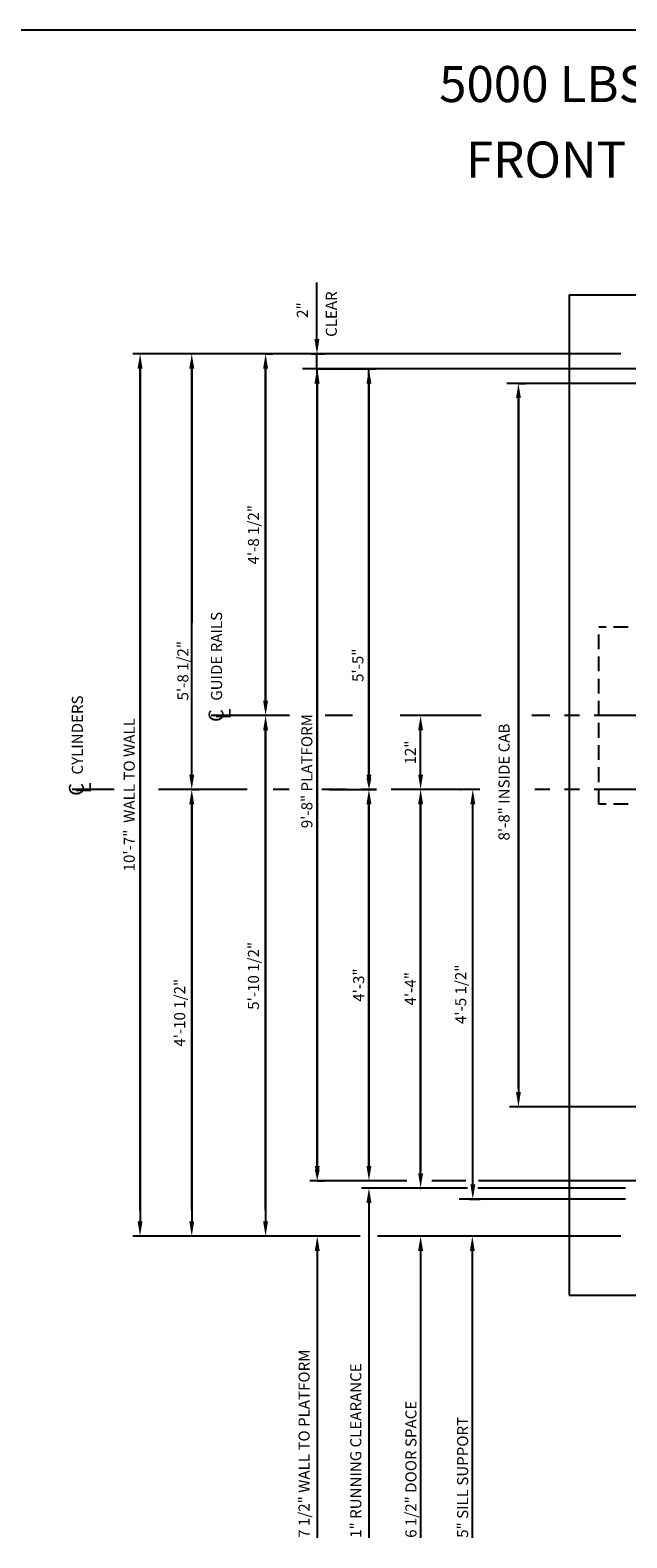
# Model space of a CAD drawing. Extents: x 394 to 868, y 475 to 1086.
# Drawn here: x 636 to 717, y 882 to 1086 of the extents above; entities that cross this region are included whole.
import ezdxf
from ezdxf.enums import TextEntityAlignment as Align

# ---------------------------------------------------------------- set-up
doc = ezdxf.new("R2010")
doc.units = 0
doc.header["$LTSCALE"] = 16
doc.header["$MEASUREMENT"] = 0
doc.linetypes.add('CENTER2', pattern=[1.125, 0.75, -0.125, 0.125, -0.125])
doc.linetypes.add('HIDDEN2', pattern=[0.1875, 0.125, -0.0625])
doc.layers.get('DEFPOINTS').update_dxf_attribs({"linetype": 'CONTINUOUS'})
for name, color, linetype in [('1', 7, 'CONTINUOUS'), ('2', 1, 'CENTER2'), ('3', 3, 'CONTINUOUS'), ('4', 3, 'HIDDEN2'), ('5', 5, 'CONTINUOUS')]:
    doc.layers.add(name, color=color, linetype=linetype)
doc.styles.add('BASIC', font='romans.shx')
doc.styles.add('ITALIC', font='SIMPLEX', dxfattribs={"oblique": 10})
doc.styles.get("Standard").update_dxf_attribs({"font": 'romans.shx'})
doc.dimstyles.get("Standard").update_dxf_attribs({"dimtxt": 0.18, "dimasz": 0.18, "dimexe": 0.18, "dimexo": 0.0625, "dimgap": 0.09, "dimtad": 0, "dimtih": 1, "dimtoh": 1, "dimdec": 4, "dimzin": 0, "dimdsep": 46, "dimtxsty": 'Standard', "dimcen": 0.09, "dimadec": 0, "dimazin": 0, "dimtfac": 1, "dimtdec": 4, "dimtofl": 0, "dimtmove": 0, "dimatfit": 3, "dimfxl": 1, "dimtolj": 1, "dimtzin": 0, "dimarcsym": 0})

# ---------------------------------------------------------------- blocks, each defined once
blk = doc.blocks.new('*D101')
at = {"layer": '5', "lineweight": -2}
for p, q in [((695.81, 983.49), (694.87, 983.49)), ((695.87, 929.99), (695.87, 981.49)), ((695.4, 927.99), (696.87, 927.99))]:
    blk.add_line(p, q, dxfattribs=at)
at = {"layer": '5'}
for points in [[(695.54, 981.49), (696.2, 981.49), (695.87, 983.49)], [(695.54, 929.99), (696.2, 929.99), (695.87, 927.99)]]:
    blk.add_solid(points, dxfattribs=at)
at = {"layer": 'DEFPOINTS', "color": 0}
for p in [(695.87, 983.49), (696.81, 983.49), (694.4, 927.99)]:
    blk.add_point(p, dxfattribs=at)
at = {"layer": '5', "color": 3, "insert": (694.23, 955.74), "char_height": 1.5, "attachment_point": 5, "rotation": 90}
blk.add_mtext('\\A1;4\'-5 1/2"', dxfattribs=at)
blk = doc.blocks.new('*D102')
at = {"layer": '5', "lineweight": -2}
blk.add_line((688.8, 931.49), (688.8, 981.49), dxfattribs=at)
at = {"layer": '5'}
for points in [[(688.47, 981.49), (689.13, 981.49), (688.8, 983.49)], [(688.47, 931.49), (689.13, 931.49), (688.8, 929.49)]]:
    blk.add_solid(points, dxfattribs=at)
at = {"layer": 'DEFPOINTS', "color": 0}
for p in [(688.8, 983.49), (688.8, 983.49), (688.8, 929.49)]:
    blk.add_point(p, dxfattribs=at)
at = {"layer": '5', "color": 3, "insert": (687.41, 956.49), "char_height": 1.5, "attachment_point": 5, "rotation": 90}
blk.add_mtext('\\A1;4\'-4"', dxfattribs=at)
blk = doc.blocks.new('*D103')
at = {"layer": '5', "lineweight": -2}
for p, q in [((681.11, 983.49), (682.8, 983.49)), ((681.8, 981.49), (681.8, 932.49))]:
    blk.add_line(p, q, dxfattribs=at)
at = {"layer": '5'}
for points in [[(681.47, 981.49), (682.13, 981.49), (681.8, 983.49)], [(681.47, 932.49), (682.13, 932.49), (681.8, 930.49)]]:
    blk.add_solid(points, dxfattribs=at)
at = {"layer": 'DEFPOINTS', "color": 0}
for p in [(680.11, 983.49), (681.8, 930.49), (681.8, 930.49)]:
    blk.add_point(p, dxfattribs=at)
at = {"layer": '5', "color": 3, "insert": (680.41, 956.99), "char_height": 1.5, "attachment_point": 5, "rotation": 90}
blk.add_mtext('\\A1;4\'-3"', dxfattribs=at)
blk = doc.blocks.new('*D104')
at = {"layer": '5', "lineweight": -2}
for p, q in [((657.85, 983.49), (658.8, 983.49)), ((657.8, 981.49), (657.8, 924.99))]:
    blk.add_line(p, q, dxfattribs=at)
at = {"layer": '5'}
for points in [[(657.47, 981.49), (658.13, 981.49), (657.8, 983.49)], [(657.47, 924.99), (658.13, 924.99), (657.8, 922.99)]]:
    blk.add_solid(points, dxfattribs=at)
at = {"layer": 'DEFPOINTS', "color": 0}
for p in [(656.85, 983.49), (657.8, 922.99), (657.8, 922.99)]:
    blk.add_point(p, dxfattribs=at)
at = {"layer": '5', "color": 3, "insert": (656.16, 953.24), "char_height": 1.5, "attachment_point": 5, "rotation": 90}
blk.add_mtext('\\A1;4\'-10 1/2"', dxfattribs=at)
blk = doc.blocks.new('*D105')
at = {"layer": '5', "lineweight": -2}
blk.add_line((667.8, 991.49), (667.8, 924.99), dxfattribs=at)
at = {"layer": '5'}
for points in [[(667.47, 991.49), (668.13, 991.49), (667.8, 993.49)], [(667.47, 924.99), (668.13, 924.99), (667.8, 922.99)]]:
    blk.add_solid(points, dxfattribs=at)
at = {"layer": 'DEFPOINTS', "color": 0}
for p in [(667.8, 993.49), (667.8, 922.99), (667.8, 922.99)]:
    blk.add_point(p, dxfattribs=at)
at = {"layer": '5', "color": 3, "insert": (666.16, 958.24), "char_height": 1.5, "attachment_point": 5, "rotation": 90}
blk.add_mtext('\\A1;5\'-10 1/2"', dxfattribs=at)
blk = doc.blocks.new('*D106')
at = {"layer": '5', "lineweight": -2}
for p, q in [((702.05, 1038.49), (703.05, 1038.49)), ((702.05, 1036.49), (702.05, 942.49))]:
    blk.add_line(p, q, dxfattribs=at)
at = {"layer": '5'}
for points in [[(701.72, 1036.49), (702.38, 1036.49), (702.05, 1038.49)], [(701.72, 942.49), (702.38, 942.49), (702.05, 940.49)]]:
    blk.add_solid(points, dxfattribs=at)
at = {"layer": 'DEFPOINTS', "color": 0}
for p in [(701.05, 1038.49), (702.05, 940.49), (702.05, 940.49)]:
    blk.add_point(p, dxfattribs=at)
at = {"layer": '5', "color": 3, "insert": (700.1, 984.49), "char_height": 1.5, "attachment_point": 5, "rotation": 90}
blk.add_mtext('\\A1;8\'-8" INSIDE CAB', dxfattribs=at)
blk = doc.blocks.new('*D107')
at = {"layer": '5', "lineweight": -2}
for p, q in [((674.8, 1038.45), (674.8, 932.49)), ((674.8, 930.49), (675.8, 930.49))]:
    blk.add_line(p, q, dxfattribs=at)
at = {"layer": '5'}
for points in [[(674.47, 1038.45), (675.13, 1038.45), (674.8, 1040.45)], [(674.47, 932.49), (675.13, 932.49), (674.8, 930.49)]]:
    blk.add_solid(points, dxfattribs=at)
at = {"layer": 'DEFPOINTS', "color": 0}
for p in [(674.8, 1040.45), (673.8, 930.49), (674.8, 930.49)]:
    blk.add_point(p, dxfattribs=at)
at = {"layer": '5', "color": 3, "insert": (673.39, 985.97), "char_height": 1.5, "attachment_point": 5, "rotation": 90}
blk.add_mtext('\\A1;9\'-8" PLATFORM', dxfattribs=at)
blk = doc.blocks.new('*D108')
at = {"layer": '5', "lineweight": -2}
blk.add_line((650.8, 1040.49), (650.8, 924.99), dxfattribs=at)
at = {"layer": '5'}
for points in [[(650.47, 1040.49), (651.13, 1040.49), (650.8, 1042.49)], [(650.47, 924.99), (651.13, 924.99), (650.8, 922.99)]]:
    blk.add_solid(points, dxfattribs=at)
at = {"layer": 'DEFPOINTS', "color": 0}
for p in [(650.8, 1042.49), (650.8, 922.99), (650.8, 922.99)]:
    blk.add_point(p, dxfattribs=at)
at = {"layer": '5', "color": 3, "insert": (649.33, 982.77), "char_height": 1.5, "attachment_point": 5, "rotation": 90}
blk.add_mtext('\\A1;10\'-7"  WALL TO WALL', dxfattribs=at)
blk = doc.blocks.new('*D112')
at = {"layer": '5', "lineweight": -2}
for p, q in [((674.76, 1044.49), (674.76, 1046.49)), ((673.93, 1042.49), (675.76, 1042.49)), ((674.76, 1040.45), (674.76, 1042.49)), ((674.83, 1040.45), (673.76, 1040.45)), ((674.76, 1038.45), (674.76, 1036.45))]:
    blk.add_line(p, q, dxfattribs=at)
at = {"layer": '5'}
for points in [[(674.42, 1044.49), (675.09, 1044.49), (674.76, 1042.49)], [(674.42, 1038.45), (675.09, 1038.45), (674.76, 1040.45)]]:
    blk.add_solid(points, dxfattribs=at)
at = {"layer": 'DEFPOINTS', "color": 0}
for p in [(672.93, 1042.49), (674.76, 1042.49), (675.83, 1040.45)]:
    blk.add_point(p, dxfattribs=at)
at = {"layer": '5', "color": 3, "insert": (672.78, 1048.42), "char_height": 1.5, "attachment_point": 5, "rotation": 90}
blk.add_mtext('\\A1;2"', dxfattribs=at)
blk = doc.blocks.new('*D113')
at = {"layer": '5', "lineweight": -2}
for p, q in [((674.8, 1040.45), (682.8, 1040.45)), ((681.8, 1038.45), (681.8, 985.49)), ((676.42, 983.49), (682.8, 983.49))]:
    blk.add_line(p, q, dxfattribs=at)
at = {"layer": '5'}
for points in [[(681.47, 1038.45), (682.13, 1038.45), (681.8, 1040.45)], [(681.47, 985.49), (682.13, 985.49), (681.8, 983.49)]]:
    blk.add_solid(points, dxfattribs=at)
at = {"layer": 'DEFPOINTS', "color": 0}
for p in [(673.8, 1040.45), (675.42, 983.49), (681.8, 983.49)]:
    blk.add_point(p, dxfattribs=at)
at = {"layer": '5', "color": 3, "insert": (680.3, 1000.31), "char_height": 1.5, "attachment_point": 5, "rotation": 90}
blk.add_mtext('\\A1;5\'-5"', dxfattribs=at)
blk = doc.blocks.new('*D114')
at = {"layer": '5', "lineweight": -2}
for p, q in [((667.8, 1042.49), (668.8, 1042.49)), ((667.8, 1040.49), (667.8, 995.49))]:
    blk.add_line(p, q, dxfattribs=at)
at = {"layer": '5'}
for points in [[(667.47, 1040.49), (668.13, 1040.49), (667.8, 1042.49)], [(667.47, 995.49), (668.13, 995.49), (667.8, 993.49)]]:
    blk.add_solid(points, dxfattribs=at)
at = {"layer": 'DEFPOINTS', "color": 0}
for p in [(666.8, 1042.49), (667.8, 993.49), (667.8, 993.49)]:
    blk.add_point(p, dxfattribs=at)
at = {"layer": '5', "color": 3, "insert": (666.16, 1017.99), "char_height": 1.5, "attachment_point": 5, "rotation": 90}
blk.add_mtext('\\A1;4\'-8 1/2"', dxfattribs=at)
blk = doc.blocks.new('*D115')
at = {"layer": '5', "lineweight": -2}
for p, q in [((657.8, 1040.49), (657.8, 1006.07)), ((657.8, 985.49), (657.8, 993.07))]:
    blk.add_line(p, q, dxfattribs=at)
at = {"layer": '5'}
for points in [[(657.47, 1040.49), (658.13, 1040.49), (657.8, 1042.49)], [(657.47, 985.49), (658.13, 985.49), (657.8, 983.49)]]:
    blk.add_solid(points, dxfattribs=at)
at = {"layer": 'DEFPOINTS', "color": 0}
for p in [(657.8, 1042.49), (657.8, 983.49), (657.8, 983.49)]:
    blk.add_point(p, dxfattribs=at)
at = {"layer": '5', "color": 3, "insert": (656.6, 999.57), "char_height": 1.5, "attachment_point": 5, "rotation": 90}
blk.add_mtext('\\A1;5\'-8 1/2"', dxfattribs=at)
blk = doc.blocks.new('CL')
at = {"layer": '3', "style": 'BASIC'}
blk.add_text('C', height=0.125, dxfattribs=at).set_placement((0, 0), align=Align.CENTER)
at = {"layer": '3', "style": 'ITALIC', "oblique": 10}
blk.add_text('L', height=0.125, dxfattribs=at).set_placement((-0.033, -0.061))
blk = doc.blocks.new('*D116')
at = {"layer": '5', "lineweight": -2}
blk.add_line((688.8, 985.49), (688.8, 991.49), dxfattribs=at)
at = {"layer": '5'}
for points in [[(688.47, 991.49), (689.13, 991.49), (688.8, 993.49)], [(688.47, 985.49), (689.13, 985.49), (688.8, 983.49)]]:
    blk.add_solid(points, dxfattribs=at)
at = {"layer": 'DEFPOINTS', "color": 0}
for p in [(688.8, 993.49), (688.8, 993.49), (688.8, 983.49)]:
    blk.add_point(p, dxfattribs=at)
at = {"layer": '5', "color": 3, "insert": (687.41, 988.49), "char_height": 1.5, "attachment_point": 5, "rotation": 90}
blk.add_mtext('\\A1;12"', dxfattribs=at)

msp = doc.modelspace()

# ---------------------------------------------------------------- linework, layer by layer
at = {"layer": '1'}
for p, q in [((708.92555, 1050.49252), (812.92555, 1050.49252)), ((708.92555, 1050.49252), (812.92555, 1050.49252)), ((708.92555, 1050.49252), (708.92555, 914.99252)), ((708.92555, 1050.49252), (708.92555, 914.99252)), ((708.92688, 1050.49252), (800.88382, 1050.49252)), ((708.92688, 1050.49252), (800.88382, 1050.49252)), ((708.92688, 1050.49252), (812.92555, 1050.49252)), ((708.92688, 1050.49252), (800.88382, 1050.49252)), ((708.92688, 1050.49252), (800.88382, 1050.49252)), ((708.92688, 1050.49252), (812.92555, 1050.49252)), ((708.92555, 914.99252), (735.92555, 914.99252)), ((708.92555, 914.99252), (735.92555, 914.99252))]:
    msp.add_line(p, q, dxfattribs=at)
at = {"layer": '2'}
for p, q in [((671.03268, 993.49252), (660.43555, 993.49252)), ((679.56397, 993.49252), (675.88886, 993.49252)), ((696.99409, 993.49252), (686.05055, 993.49252)), ((696.99409, 993.49252), (686.05055, 993.49252)), ((814.30055, 993.49252), (703.85434, 993.49252)), ((814.30055, 993.49252), (703.85434, 993.49252)), ((647.31415, 983.49252), (641.61873, 983.49252)), ((665.29184, 983.49252), (652.91558, 983.49252)), ((670.97814, 983.49252), (668.81941, 983.49252)), ((696.81071, 983.49252), (675.42073, 983.49252)), ((696.81071, 983.49252), (675.42073, 983.49252)), ((814.30055, 983.49252), (704.25519, 983.49252)), ((814.30055, 983.49252), (704.25519, 983.49252))]:
    msp.add_line(p, q, dxfattribs=at)
at = {"layer": '4'}
for p, q in [((712.92555, 981.49252), (712.92555, 1005.49252)), ((716.92555, 1005.49252), (712.92555, 1005.49252)), ((716.92555, 981.49252), (712.92555, 981.49252)), ((716.92555, 981.49252), (712.92555, 981.49252))]:
    msp.add_line(p, q, dxfattribs=at)
at = {"layer": '5', "color": 7}
msp.add_line((868.06682, 1086.33673), (631.17628, 1086.33673), dxfattribs=at)
at = {"layer": '5'}
for p, q in [((674.75707, 1046.49252), (674.75707, 1052.14315)), ((681.80055, 927.49252), (681.80055, 882.11752)), ((681.80055, 927.49252), (681.80055, 882.11752)), ((674.80055, 920.99252), (674.80055, 882.11752)), ((674.80055, 920.99252), (674.80055, 882.11752)), ((688.80055, 920.99252), (688.80055, 882.11752)), ((688.80055, 920.99252), (688.80055, 882.11752)), ((695.80055, 920.99252), (695.80055, 882.11752)), ((695.80055, 920.99252), (695.80055, 882.11752))]:
    msp.add_line(p, q, dxfattribs=at)
at = {"layer": '5', "color": 5, "linetype": 'ByBlock'}
for p, q in [((712.57138, 1042.49252), (649.80055, 1042.49252)), ((715.92555, 1042.49252), (649.80055, 1042.49252)), ((656.80055, 1042.49252), (656.80055, 1042.49252)), ((656.80055, 1042.49252), (656.80055, 1042.49252)), ((666.80055, 1042.49252), (666.80055, 1042.49252)), ((666.80055, 1042.49252), (666.80055, 1042.49252)), ((715.92555, 1042.49252), (714.95643, 1042.49252)), ((650.80055, 926.49252), (650.80055, 1040.49252)), ((650.80055, 926.49252), (650.80055, 1040.49252)), ((657.80055, 985.49252), (657.80055, 1040.49252)), ((657.80055, 985.49252), (657.80055, 1040.49252)), ((667.80055, 995.49252), (667.80055, 1040.49252)), ((667.80055, 995.49252), (667.80055, 1040.49252)), ((714.33425, 1040.45113), (672.80055, 1040.45113)), ((723.92555, 1040.45113), (672.80055, 1040.45113)), ((674.80055, 932.49252), (674.80055, 1040.45113)), ((674.80055, 932.49252), (674.80055, 1040.45113)), ((681.80055, 985.49252), (681.80055, 1040.45113)), ((681.80055, 985.49252), (681.80055, 1040.45113)), ((725.92555, 1038.49252), (700.47118, 1038.49252)), ((725.92555, 1038.49252), (700.71737, 1038.49252)), ((702.05055, 942.99252), (702.05055, 1036.49252)), ((702.05055, 942.99252), (702.05055, 1036.49252)), ((659.63189, 993.49252), (659.63189, 993.49252)), ((659.63189, 993.49252), (659.63189, 993.49252)), ((659.63189, 993.49252), (659.63189, 993.49252)), ((659.63189, 993.49252), (659.63189, 993.49252)), ((667.80055, 926.49252), (667.80055, 991.49252)), ((667.80055, 926.49252), (667.80055, 991.49252)), ((687.80055, 983.49252), (687.80055, 983.49252)), ((687.80055, 983.49252), (687.80055, 983.49252)), ((690.7614, 983.49252), (690.7614, 983.49252)), ((690.7614, 983.49252), (690.7614, 983.49252)), ((657.80055, 926.49252), (657.80055, 981.49252)), ((657.80055, 926.49252), (657.80055, 981.49252)), ((681.80055, 932.49252), (681.80055, 981.49252)), ((681.80055, 932.49252), (681.80055, 981.49252)), ((688.80055, 981.49252), (688.80055, 931.74252)), ((688.80055, 981.49252), (688.80055, 931.74252)), ((725.92555, 940.49252), (700.85026, 940.49252)), ((725.92555, 940.49252), (700.85026, 940.49252)), ((686.95359, 930.49252), (673.80055, 930.49252)), ((695.11981, 929.49252), (687.80055, 929.49252)), ((695.14874, 929.49252), (687.80055, 929.49252)), ((694.94623, 930.49252), (690.30919, 930.49252)), ((716.55055, 929.49252), (696.53741, 929.49252)), ((723.92555, 930.49252), (696.65313, 930.49252)), ((716.55055, 929.49252), (696.65313, 929.49252)), ((716.55055, 927.99252), (694.03225, 927.99252)), ((680.62106, 922.99252), (649.80055, 922.99252)), ((715.92555, 922.99252), (682.95957, 922.99252))]:
    msp.add_line(p, q, dxfattribs=at)
at = {"layer": '5', "color": 5}
msp.add_line((687.80055, 929.49252), (680.80055, 929.49252), dxfattribs=at)
msp.add_line((687.80055, 929.49252), (680.80055, 929.49252), dxfattribs=at)
at = {"layer": '5', "color": 5, "linetype": 'ByBlock'}
for p in [(650.80055, 1042.49252), (650.80055, 1042.49252), (657.80055, 1042.49252), (657.80055, 1042.49252), (657.80055, 1042.49252), (657.80055, 1042.49252), (667.80055, 1042.49252), (667.80055, 1042.49252), (667.80055, 1042.49252), (667.80055, 1042.49252), (702.05055, 1038.49252), (702.05055, 1038.49252), (667.80055, 993.49252), (667.80055, 993.49252), (667.80055, 993.49252), (667.80055, 993.49252), (667.80055, 993.49252), (667.80055, 993.49252), (681.80055, 983.49252), (681.80055, 983.49252), (681.80055, 983.49252), (681.80055, 983.49252), (681.80055, 983.49252), (681.80055, 983.49252), (688.80055, 983.49252), (688.80055, 983.49252), (694.2614, 983.49252), (694.2614, 983.49252), (688.80055, 929.49252), (688.80055, 929.49252)]:
    msp.add_point(p, dxfattribs=at)
for points in [[(650.46721, 1040.49252), (651.13388, 1040.49252), (650.80055, 1042.49252)], [(650.46721, 1040.49252), (651.13388, 1040.49252), (650.80055, 1042.49252)], [(657.46721, 1040.49252), (658.13388, 1040.49252), (657.80055, 1042.49252)], [(657.46721, 1040.49252), (658.13388, 1040.49252), (657.80055, 1042.49252)], [(667.46721, 1040.49252), (668.13388, 1040.49252), (667.80055, 1042.49252)], [(667.46721, 1040.49252), (668.13388, 1040.49252), (667.80055, 1042.49252)], [(701.71721, 1036.49252), (702.38388, 1036.49252), (702.05055, 1038.49252)], [(701.71721, 1036.49252), (702.38388, 1036.49252), (702.05055, 1038.49252)], [(667.46721, 995.49252), (668.13388, 995.49252), (667.80055, 993.49252)], [(667.46721, 995.49252), (668.13388, 995.49252), (667.80055, 993.49252)], [(667.46721, 991.49252), (668.13388, 991.49252), (667.80055, 993.49252)], [(667.46721, 991.49252), (668.13388, 991.49252), (667.80055, 993.49252)], [(657.46721, 985.49252), (658.13388, 985.49252), (657.80055, 983.49252)], [(657.46721, 985.49252), (658.13388, 985.49252), (657.80055, 983.49252)], [(681.46721, 984.99252), (682.13388, 984.99252), (681.80055, 983.49252)], [(681.46721, 984.99252), (682.13388, 984.99252), (681.80055, 983.49252)], [(657.46721, 981.49252), (658.13388, 981.49252), (657.80055, 983.49252)], [(657.46721, 981.49252), (658.13388, 981.49252), (657.80055, 983.49252)], [(681.46721, 981.49252), (682.13388, 981.49252), (681.80055, 983.49252)], [(681.46721, 981.49252), (682.13388, 981.49252), (681.80055, 983.49252)], [(688.46721, 981.49252), (689.13388, 981.49252), (688.80055, 983.49252)], [(688.46721, 981.49252), (689.13388, 981.49252), (688.80055, 983.49252)], [(674.46721, 931.99252), (675.13388, 931.99252), (674.80055, 930.49252)], [(674.46721, 931.99252), (675.13388, 931.99252), (674.80055, 930.49252)]]:
    msp.add_solid(points, dxfattribs=at)
at = {"layer": '5', "color": 5}
msp.add_solid([(681.46721, 927.49252), (682.13388, 927.49252), (681.80055, 929.49252)], dxfattribs=at)
msp.add_solid([(681.46721, 927.49252), (682.13388, 927.49252), (681.80055, 929.49252)], dxfattribs=at)
at = {"layer": '5'}
for points in [[(674.46721, 920.99252), (675.13388, 920.99252), (674.80055, 922.99252)], [(674.46721, 920.99252), (675.13388, 920.99252), (674.80055, 922.99252)], [(688.46721, 920.99252), (689.13388, 920.99252), (688.80055, 922.99252)], [(688.46721, 920.99252), (689.13388, 920.99252), (688.80055, 922.99252)], [(695.46721, 920.99252), (696.13388, 920.99252), (695.80055, 922.99252)], [(695.46721, 920.99252), (696.13388, 920.99252), (695.80055, 922.99252)]]:
    msp.add_solid(points, dxfattribs=at)

# ---------------------------------------------------------------- block references
at = {"layer": '5', "xscale": 16, "yscale": 16, "zscale": 16, "rotation": 90}
for p in [(662.08835, 993.49252), (643.16607, 983.49252)]:
    msp.add_blockref('CL', p, dxfattribs=at)

# ---------------------------------------------------------------- texts
at = {"layer": '1', "color": 7, "style": 'ITALIC', "oblique": 10}
for s, p in [('%%U5000 LBS. HOSPITAL HOLELESS HYDRAULIC%%U ', (691.30834, 1076.59017)), ('FRONT CENTER OPENING ', (694.94088, 1066.36002))]:
    msp.add_text(s, height=4.8906508, dxfattribs=at).set_placement(p)
at = {"layer": '3'}
for s, p in [('GUIDE RAILS', (661.90544, 995.50548)), ('CYLINDERS', (643.05736, 985.50548))]:
    msp.add_text(s, height=1.5, rotation=90, dxfattribs=at).set_placement(p)
at = {"layer": '3', "style": 'BASIC'}
for s, p in [('7 1/2" WALL TO PLATFORM', (673.76698, 882.11752)), ('1" RUNNING CLEARANCE', (680.76698, 882.11752)), ('6 1/2" DOOR SPACE', (688.23904, 882.11752)), ('5" SILL SUPPORT', (695.23904, 882.11752))]:
    msp.add_text(s, height=1.5, rotation=90, dxfattribs=at).set_placement(p)
at = {"layer": '3', "insert": (676.89703, 1047.87071), "char_height": 1.5, "attachment_point": 5, "rotation": 90, "style": 'BASIC'}
msp.add_mtext('CLEAR', dxfattribs=at)

# ---------------------------------------------------------------- dimensions: what is measured, and where the dimension line sits
at = {"layer": '5'}
dim = msp.add_linear_dim(base=(674.75707, 1042.49252), p1=(675.83002, 1040.45113), p2=(672.92529, 1042.49252), angle=90, dimstyle='Standard', override={"dimscale": 16, "dimtxt": 0.09375, "dimasz": 0.125, "dimexe": 0.0625, "dimgap": 0.03125, "dimtad": 1, "dimtih": 0, "dimtoh": 0, "dimdec": 3, "dimrnd": 0.125, "dimzin": 3, "dimlunit": 4, "dimcen": 0.09375, "dimclrd": 256, "dimclre": 256, "dimclrt": 3, "dimtdec": 3, "dimtofl": 1, "dimtmove": 2, "dimatfit": 0, "dimfrac": 2, "dimtzin": 3}, dxfattribs=at)
dim.commit()
dim.dimension.update_dxf_attribs({"geometry": '*D112', "text_midpoint": (672.78128, 1048.41867), "dimtype": 160})
for base, p1, p2, text, picture, middle in [((650.80055, 922.99252), (650.80055, 1042.49252), (650.80055, 922.99252), '10\'-7"  WALL TO WALL', '*D108', (649.32769, 982.77259)), ((657.80055, 983.49252), (657.80055, 1042.49252), (657.80055, 983.49252), '5\'-8 1/2"', '*D115', (656.59598, 999.57114)), ((674.80055, 930.49252), (674.80055, 1040.45113), (673.80055, 930.49252), '9\'-8" PLATFORM', '*D107', (673.38619, 985.97182)), ((681.80055, 983.49252), (673.80055, 1040.45113), (675.42073, 983.49252), '5\'-5"', '*D113', (680.30157, 1000.31412)), ((702.05055, 940.49252), (701.05055, 1038.49252), (702.05055, 940.49252), '8\'-8" INSIDE CAB', '*D106', (700.09775, 984.49252))]:
    dim = msp.add_linear_dim(base=base, p1=p1, p2=p2, angle=90, text=text, dimstyle='Standard', override={"dimscale": 16, "dimtxt": 0.09375, "dimasz": 0.125, "dimexe": 0.0625, "dimgap": 0.03125, "dimtad": 1, "dimtih": 0, "dimtoh": 0, "dimdec": 3, "dimrnd": 0.125, "dimzin": 3, "dimlunit": 4, "dimcen": 0.09375, "dimclrd": 256, "dimclre": 256, "dimclrt": 3, "dimtdec": 3, "dimtofl": 1, "dimtmove": 2, "dimatfit": 0, "dimfrac": 2, "dimtzin": 3}, dxfattribs=at)
    dim.commit()
    dim.dimension.update_dxf_attribs({"geometry": picture, "text_midpoint": middle, "dimtype": 160})
for base, p1, p2, angle, text, picture, middle in [((667.80055, 993.49252), (666.80055, 1042.49252), (667.80055, 993.49252), 90, '4\'-8 1/2"', '*D114', (666.15769, 1017.99252)), ((667.80055, 922.99252), (667.80055, 993.49252), (667.80055, 922.99252), 90, '5\'-10 1/2"', '*D105', (666.15769, 958.24252)), ((688.80055, 993.49252), (688.80055, 983.49252), (688.80055, 993.49252), 270, '12"', '*D116', (687.40769, 988.49252)), ((657.80055, 922.99252), (656.85254, 983.49252), (657.80055, 922.99252), 90, '4\'-10 1/2"', '*D104', (656.15769, 953.24252)), ((681.80055, 930.49252), (680.10914, 983.49252), (681.80055, 930.49252), 90, '4\'-3"', '*D103', (680.40769, 956.99252)), ((688.80055, 983.49252), (688.80055, 929.49252), (688.80055, 983.49252), 90, '4\'-4"', '*D102', (687.40769, 956.49252)), ((695.87086, 983.49252), (694.39997, 927.99252), (696.81071, 983.49252), 90, '4\'-5 1/2"', '*D101', (694.228, 955.74252))]:
    dim = msp.add_linear_dim(base=base, p1=p1, p2=p2, angle=angle, text=text, dimstyle='Standard', override={"dimscale": 16, "dimtxt": 0.09375, "dimasz": 0.125, "dimexe": 0.0625, "dimgap": 0.03125, "dimtad": 1, "dimtih": 0, "dimtoh": 0, "dimdec": 3, "dimrnd": 0.125, "dimzin": 3, "dimlunit": 4, "dimcen": 0.09375, "dimclrd": 256, "dimclre": 256, "dimclrt": 3, "dimtdec": 3, "dimtofl": 1, "dimtmove": 2, "dimatfit": 0, "dimfrac": 2, "dimtzin": 3}, dxfattribs=at)
    dim.commit()
    dim.dimension.update_dxf_attribs({"geometry": picture, "text_midpoint": middle})

doc.saveas('drawing.dxf')
